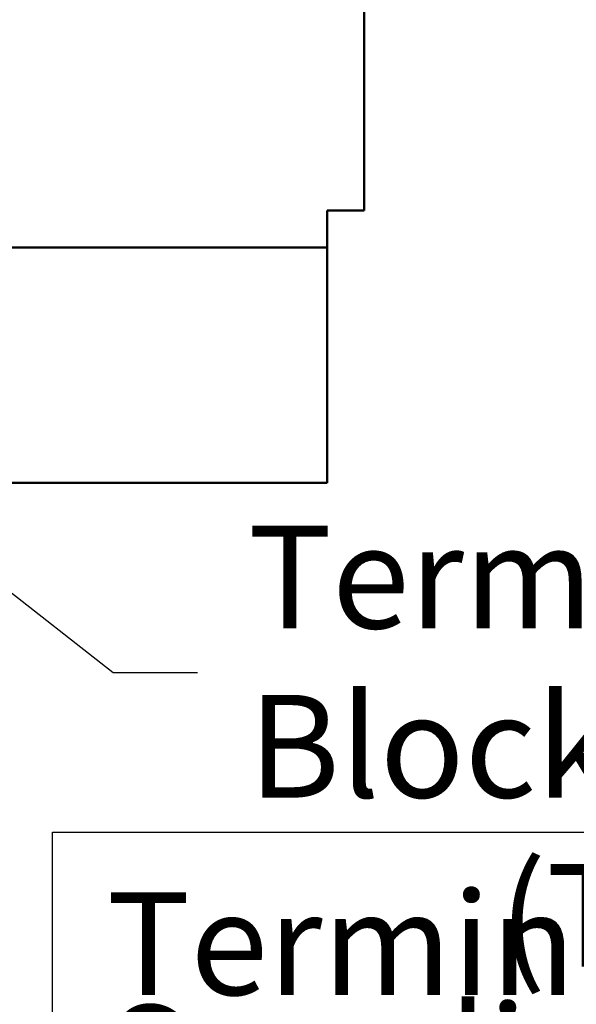
# Model space of a CAD drawing. Units: inches. Extents: x 2 to 108, y 1 to 84.
# Drawn here: x 39 to 43, y 34 to 40 of the extents above; entities that cross this region are included whole.
import ezdxf

# ---------------------------------------------------------------- set-up
doc = ezdxf.new("R2010")
doc.units = ezdxf.units.IN
doc.header["$LTSCALE"] = 5
doc.header["$MEASUREMENT"] = 0
for name, color, linetype, lineweight in [('Sketch Geometry (ANSI)', 7, 'Continuous', 25), ('Symbol (ANSI)', 7, 'Continuous', 25), ('Visible (ANSI)', 7, 'Continuous', 50)]:
    doc.layers.add(name, color=color, linetype=linetype, lineweight=lineweight)
doc.styles.add('Note Text (ANSI)', font='tahoma.ttf')
doc.dimstyles.new('Default (ANSI)$7', dxfattribs={"dimscale": 5, "dimtxt": 0.12, "dimasz": 0.098425, "dimexe": 0.125, "dimexo": 0.0625, "dimgap": 0.031496, "dimtad": 0, "dimtih": 1, "dimtoh": 1, "dimrnd": 1e-08, "dimzin": 0, "dimdsep": 46, "dimtxsty": 'Note Text (ANSI)', "dimcen": 0.09, "dimdle": 0.393701, "dimclrd": 256, "dimclre": 256, "dimclrt": 256, "dimadec": 0, "dimazin": 1, "dimtfac": 1, "dimtofl": 0, "dimtmove": 0, "dimatfit": 3, "dimfxl": 1, "dimtolj": 1, "dimtzin": 4, "dimlwd": -1, "dimlwe": -1, "dimarcsym": 0})

msp = doc.modelspace()

# ---------------------------------------------------------------- linework, layer by layer
at = {"layer": 'Sketch Geometry (ANSI)'}
for p, q in [((39.5222, 35.2348), (48.6856, 35.2348)), ((39.5222, 31.7934), (39.5222, 35.2348))]:
    msp.add_line(p, q, dxfattribs=at)
at = {"layer": 'Visible (ANSI)'}
for p, q in [((41.3433, 55.4337), (41.3433, 38.8657)), ((41.1273, 38.6497), (41.1273, 38.8657)), ((41.1273, 38.8657), (41.3433, 38.8657)), ((41.1273, 38.6497), (24.5593, 38.6497)), ((41.1273, 38.6497), (41.1273, 38.5417)), ((41.1273, 38.5417), (41.1273, 37.2747)), ((41.1273, 37.2747), (38.5483, 37.2747))]:
    msp.add_line(p, q, dxfattribs=at)

# ---------------------------------------------------------------- texts
at = {"layer": 'Symbol (ANSI)', "char_height": 0.6, "attachment_point": 1, "style": 'Note Text (ANSI)'}
for s, insert, width, line_spacing_factor in [('{\\fTahoma|b0|i0;Terminal Block \\P\\fTahoma|b0|i0;        (TB)}', (40.6648, 37.0243), 5.606645, 0.987884), ('{\\fTahoma|b0|i0;Terminal Block \\P\\fTahoma|b0|i0;Supplied With Contactor\\P\\fTahoma|b0|i0;Option.  \\P}', (39.8376, 34.8837), 8.798217, 0.658589)]:
    msp.add_mtext(s, dxfattribs=dict(at, insert=insert, width=width, line_spacing_factor=line_spacing_factor))
at = {"layer": 'Symbol (ANSI)', "insert": (40.5263, 36.4662), "char_height": 0.6, "attachment_point": 1, "style": 'Note Text (ANSI)'}
msp.add_mtext('{ }', dxfattribs=at)

# ---------------------------------------------------------------- leaders
at = {"layer": 'Symbol (ANSI)', "annotation_type": 0, "has_hookline": 1, "hookline_direction": 0, "text_width": 0.2579}
msp.add_leader([(35.8124, 39.3431), (39.8767, 36.1662), (40.3688, 36.1662)], dimstyle='Default (ANSI)$7', override={"dimtad": 0}, dxfattribs=at)

doc.saveas('drawing.dxf')
